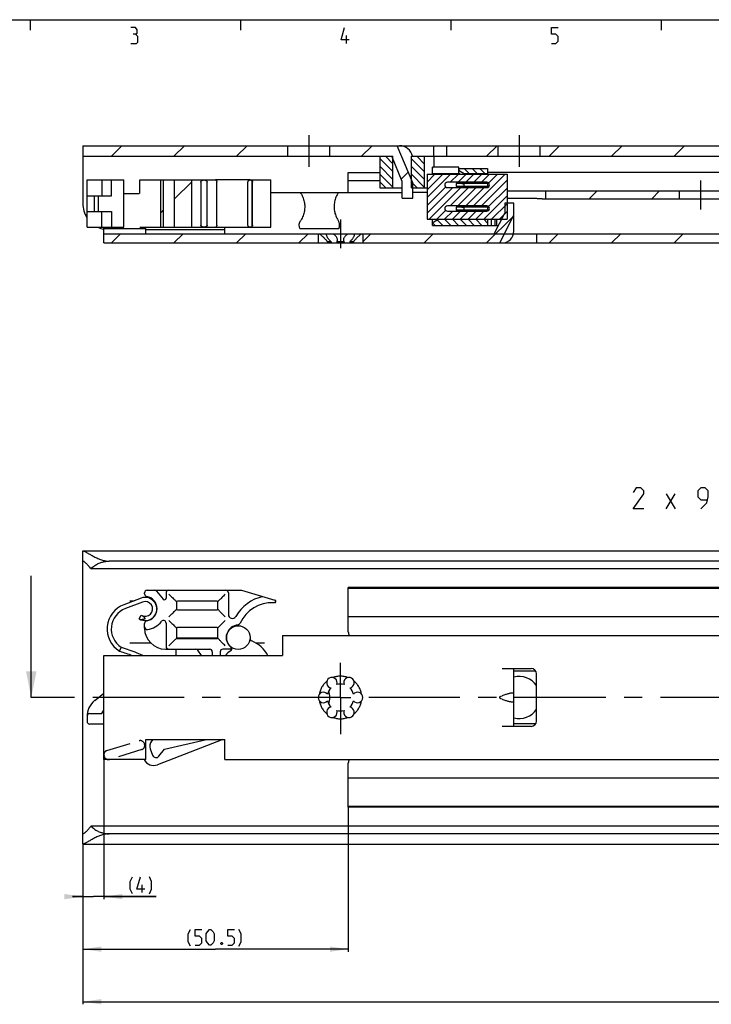
# Model space of a CAD drawing. Extents: x 0 to 1048, y 0 to 594.
# Drawn here: x 88 to 220, y 397 to 584 of the extents above; entities that cross this region are included whole.
import ezdxf

# ---------------------------------------------------------------- set-up
doc = ezdxf.new("R2010")
doc.units = 0
doc.header["$LTSCALE"] = 46.255
doc.linetypes.add('CENTER', pattern=[0.6, 0.375, -0.075, 0.075, -0.075])
doc.linetypes.add('HIDDEN', pattern=[0.2, 0.1, -0.1])
doc.layers.get('0').update_dxf_attribs({"linetype": 'CONTINUOUS'})
doc.layers.add('DEFAULT_1', color=7, linetype='CENTER')
doc.layers.add('DEFAULT_2', color=8, linetype='HIDDEN')
doc.styles.get("Standard").update_dxf_attribs({"font": 'txt', "width": 0.8})
doc.dimstyles.new('DIMSTYLE_4', dxfattribs={"dimtxt": 3, "dimasz": 3.5, "dimexe": 0.18, "dimexo": 0.0625, "dimgap": 0.09, "dimtad": 1, "dimdec": 3, "dimtxsty": 'STANDARD', "dimcen": 0.09, "dimclrt": 5, "dimazin": 3, "dimtol": 1, "dimtp": 1, "dimtm": 1, "dimtfac": 1, "dimtdec": 3, "dimtofl": 0, "dimtmove": 0, "dimatfit": 3, "dimtolj": 1})
doc.dimstyles.new('DIMSTYLE_5', dxfattribs={"dimtxt": 3, "dimasz": 3.5, "dimexe": 0.18, "dimexo": 0.0625, "dimgap": 0.09, "dimtad": 1, "dimdec": 0, "dimtxsty": 'STANDARD', "dimcen": 0.09, "dimclrt": 5, "dimazin": 3, "dimtp": 0.2, "dimtm": 0.2, "dimtfac": 1, "dimtdec": 0, "dimtofl": 0, "dimtmove": 0, "dimatfit": 3, "dimtolj": 1})
doc.dimstyles.new('DIMSTYLE_6', dxfattribs={"dimtxt": 3, "dimasz": 3.5, "dimexe": 0.18, "dimexo": 0.0625, "dimgap": 0.09, "dimtad": 1, "dimdec": 1, "dimtxsty": 'STANDARD', "dimcen": 0.09, "dimclrt": 5, "dimazin": 3, "dimtp": 0.2, "dimtm": 0.2, "dimtfac": 1, "dimtdec": 1, "dimtofl": 0, "dimtmove": 0, "dimatfit": 3, "dimtolj": 1})

# ---------------------------------------------------------------- blocks, each defined once
blk = doc.blocks.new('*D3')
at = {"color": 2, "linetype": 'CONTINUOUS'}
for p, q in [((450, 417.1), (450, 396.6)), ((100, 407.1), (100, 396.6)), ((100, 397.1), (275, 397.1)), ((450, 397.1), (275, 397.1))]:
    blk.add_line(p, q, dxfattribs=at)
for points in [[(103.5, 397.6), (100, 397.1), (103.5, 396.6)], [(446.5, 396.6), (450, 397.1), (446.5, 397.6)]]:
    blk.add_solid(points, dxfattribs=at)
blk = doc.blocks.new('*D5')
at = {"color": 2, "linetype": 'CONTINUOUS'}
for p, q in [((104, 443.47), (104, 416.6)), ((100, 427.19), (100, 416.6)), ((100, 417.1), (98, 417.1)), ((98, 417.1), (102, 417.1)), ((113.94, 417.1), (102, 417.1)), ((104, 417.1), (113.94, 417.1))]:
    blk.add_line(p, q, dxfattribs=at)
for points in [[(96.5, 416.6), (100, 417.1), (96.5, 417.6)], [(107.5, 417.6), (104, 417.1), (107.5, 416.6)]]:
    blk.add_solid(points, dxfattribs=at)
blk = doc.blocks.new('*D6')
at = {"color": 2, "linetype": 'CONTINUOUS'}
for p, q in [((150.5, 434.05), (150.5, 406.6)), ((100, 417.1), (100, 406.6)), ((100, 407.1), (125.25, 407.1)), ((150.5, 407.1), (125.25, 407.1))]:
    blk.add_line(p, q, dxfattribs=at)
for points in [[(103.5, 407.6), (100, 407.1), (103.5, 406.6)], [(147, 406.6), (150.5, 407.1), (147, 407.6)]]:
    blk.add_solid(points, dxfattribs=at)

msp = doc.modelspace()

# ---------------------------------------------------------------- linework, layer by layer
at = {"color": 4, "linetype": 'CONTINUOUS'}
msp.add_line((10, 584), (831, 584), dxfattribs=at)
at = {"color": 2, "linetype": 'CONTINUOUS'}
for p, q in [((90, 584), (90, 582)), ((130, 584), (130, 582)), ((170, 584), (170, 582)), ((210, 584), (210, 582)), ((105.4395, 558), (107.4395, 560)), ((117.333, 558), (119.333, 560)), ((129.2265, 558), (131.2265, 560)), ((153.0136, 558), (155.0136, 560)), ((176.8007, 558), (178.8007, 560)), ((188.6942, 558), (190.6942, 560)), ((200.5877, 558), (202.5877, 560)), ((212.4813, 558), (214.4813, 560)), ((159, 555.0943), (156.5, 557.5943)), ((159, 556.581), (157.581, 558)), ((165, 555.0411), (162.5, 557.5411)), ((165, 556.5278), (163.5278, 558)), ((159, 553.6077), (156.5, 556.1077)), ((160.5609, 553.6538), (161.8992, 554.992)), ((165, 553.5544), (162.5, 556.0544)), ((166.5, 555.7596), (166.6404, 555.9)), ((173.5612, 554.65), (172.5612, 555.65)), ((175.0479, 554.65), (174.0479, 555.65)), ((176.5346, 554.65), (175.5346, 555.65)), ((117.4498, 549.9087), (120.6984, 553.1572)), ((159, 552.121), (156.5, 554.621)), ((157.6343, 552), (156.5, 553.1343)), ((165, 552.0677), (162.5, 554.5677)), ((163.581, 552), (162.5, 553.081)), ((165.5, 553.1016), (166.9734, 554.575)), ((165.5, 551.6149), (168.4601, 554.575)), ((165.5, 550.1282), (169.9468, 554.575)), ((169.9084, 553.05), (171.4334, 554.575)), ((171.3951, 553.05), (172.9201, 554.575)), ((172.8818, 553.05), (174.4068, 554.575)), ((174.3286, 548.55), (180.3536, 554.575)), ((174.3685, 553.05), (175.8935, 554.575)), ((175.8153, 548.55), (180.7, 553.4347)), ((175.8552, 553.05), (177.3802, 554.575)), ((177.1978, 552.9059), (178.8669, 554.575)), ((165.5, 548.6416), (169.0278, 552.1693)), ((165.5, 547.1549), (170.3951, 552.05)), ((165.8568, 546.025), (171.8818, 552.05)), ((169.8685, 548.55), (173.3685, 552.05)), ((171.3552, 548.55), (174.8552, 552.05)), ((172.8419, 548.55), (176.3419, 552.05)), ((177.1784, 548.4264), (180.7, 551.948)), ((196.321, 549.9), (197.821, 551.4)), ((208.2146, 549.9), (209.7146, 551.4)), ((176.2637, 546.025), (180.7, 550.4613)), ((114.8013, 547.2601), (115.3532, 547.812)), ((167.3435, 546.025), (169.0071, 547.6886)), ((168.8302, 546.025), (170.3552, 547.55)), ((170.3169, 546.025), (171.8419, 547.55)), ((171.8036, 546.025), (173.3286, 547.55)), ((173.2903, 546.025), (174.8153, 547.55)), ((174.777, 546.025), (176.302, 547.55)), ((177.7504, 546.025), (180.7, 548.9746)), ((179.2371, 546.025), (180.7, 547.4879)), ((168.4943, 544.85), (167.433, 545.9113)), ((169.981, 544.85), (168.881, 545.95)), ((171.4677, 544.85), (170.3677, 545.95)), ((172.9544, 544.85), (171.8544, 545.95)), ((174.4411, 544.85), (173.3411, 545.95)), ((175.9278, 544.85), (174.8278, 545.95)), ((177, 545.2645), (176.3145, 545.95)), ((176.7964, 541.5), (181.9194, 546.6229)), ((167.0076, 544.85), (166.5543, 545.3033)), ((105.4352, 541.5), (107.1852, 543.25)), ((117.3287, 541.5), (119.0787, 543.25)), ((129.2223, 541.5), (130.9723, 543.25)), ((141.1158, 541.5), (142.8658, 543.25)), ((153.25, 541.7407), (154.7593, 543.25)), ((164.9029, 541.5), (166.6529, 543.25)), ((188.69, 541.5), (190.44, 543.25)), ((200.5835, 541.5), (202.3335, 543.25)), ((212.477, 541.5), (214.227, 543.25))]:
    msp.add_line(p, q, dxfattribs=at)
at = {"color": 5, "linetype": 'CONTINUOUS'}
for p, q in [((150.1429, 579.5), (150.1429, 581)), ((210.9886, 490.8988), (212.7029, 493.7559)), ((210.9886, 493.7559), (212.7029, 490.8988)), ((111.2949, 417.8512), (111.2949, 419.3513))]:
    msp.add_line(p, q, dxfattribs=at)
at = {"color": 7, "linetype": 'CONTINUOUS'}
for p, q in [((100, 560), (100, 549)), ((100, 560), (450, 560)), ((139, 558), (139, 560)), ((147, 558), (147, 560)), ((162.75, 552.95), (159.8125, 560)), ((160.75, 559.9495), (160.75, 560)), ((166.75, 558), (166.75, 560)), ((169.25, 558), (169.25, 560)), ((179, 558), (179, 560)), ((187, 558), (187, 560)), ((100, 558), (159, 558)), ((156.5, 558), (156.5, 552)), ((160.75, 553.2), (158.75, 558)), ((159, 552), (159, 558)), ((162.5, 552), (162.5, 558)), ((162.5, 558), (403.5505, 558)), ((165, 552), (165, 558)), ((166.7956, 558), (166.7956, 555.9)), ((150.5, 551.1), (150.5, 554.9)), ((150.5, 554.9), (156.5, 554.9)), ((166.5, 554.575), (166.5, 555.9)), ((171.5, 555.9), (166.5, 555.9)), ((171.5, 554.575), (171.5, 555.9)), ((171.5, 555.65), (177, 555.65)), ((172.5392, 554.65), (171.75, 555.1057)), ((177, 555.65), (177, 554.575)), ((254.7553, 554.9), (177, 554.9)), ((100.7833, 544.5), (100.7833, 553.5)), ((100.7833, 553.5), (107.7892, 553.5)), ((103.6177, 553.5), (103.6177, 550.5)), ((105.4559, 550.5), (105.4559, 553.5)), ((107.7892, 544.5), (107.7892, 553.5)), ((110.8129, 550.95), (110.8129, 553.5)), ((110.8129, 553.5), (123.0423, 553.5)), ((114.8013, 544.5), (114.8013, 553.5)), ((115.3532, 544.5), (115.3532, 553.5)), ((117.4498, 544.5), (117.4498, 553.5)), ((120.6984, 544.5), (120.6984, 553.5)), ((122.454, 553.1), (122.454, 544.9)), ((123.625, 544.9), (123.625, 553.1)), ((131.8393, 553.5), (125.2232, 553.5)), ((125.4787, 544.9), (125.4787, 553.1)), ((131.4056, 544.9), (131.4056, 553.1)), ((131.9188, 553.5), (135.7889, 553.5)), ((132.205, 544.5), (132.205, 553.5)), ((132.2671, 544.9), (132.2671, 553.1)), ((135.7889, 544.5), (135.7889, 553.5)), ((150.5, 553.4), (156.5, 553.4)), ((160.75, 550), (160.75, 553.2)), ((162.75, 550), (162.75, 552.95)), ((165.5, 554.575), (165.5, 546.025)), ((165.5, 554.575), (180.7, 554.575)), ((166.5, 554.7), (171.5, 554.7)), ((176.85, 553.05), (169.35, 553.05)), ((171.0072, 552.85), (171.0072, 552.25)), ((177, 552.85), (171.0072, 552.85)), ((172.5392, 554.65), (172.5392, 554.575)), ((177, 554.65), (172.5392, 554.65)), ((177, 553.024), (177, 552.076)), ((180.7, 554.575), (180.7, 546.025)), ((135.7889, 551.1), (160.75, 551.1)), ((156.5, 552), (160.75, 552)), ((162.5, 552), (165.5, 552)), ((165.5, 551.1), (162.75, 551.1)), ((169.35, 552.05), (176.85, 552.05)), ((177, 552.25), (171.0072, 552.25)), ((172.5, 552.75), (172.5, 552.35)), ((180.7, 551.4), (260.2588, 551.4)), ((188, 551.4), (188, 549.9)), ((213.5, 549.9), (213.5, 551.4)), ((100.785, 550.5), (105.4559, 550.5)), ((102.2243, 547.5), (102.2243, 550.5)), ((102.9507, 547.5), (102.9507, 550.5)), ((107.7892, 550.95), (110.6928, 550.95)), ((160.75, 550), (162.75, 550)), ((186, 549.9442), (180.7, 549.9442)), ((187.3824, 549.9), (259.2613, 549.9)), ((100.785, 547.5), (105.4559, 547.5)), ((103.6177, 544.5), (103.6177, 547.5)), ((105.4559, 547.5), (105.4559, 544.5)), ((176.85, 548.55), (169.35, 548.55)), ((169.35, 547.55), (176.85, 547.55)), ((171.0072, 548.35), (171.0072, 547.75)), ((177, 548.35), (171.0072, 548.35)), ((177, 547.75), (171.0072, 547.75)), ((172.5, 548.25), (172.5, 547.85)), ((177, 548.524), (177, 547.576)), ((180.25, 549.05), (180.25, 547.2)), ((182, 549.05), (180.25, 549.05)), ((182, 543.75), (182, 549.05)), ((165.5, 546.025), (180.7, 546.025)), ((166.5, 544.85), (166.5, 546.025)), ((166.75, 545.517), (167.5, 545.95)), ((167.5, 546.025), (167.5, 545.95)), ((177, 545.95), (167.5, 545.95)), ((177, 546.025), (177, 544.85)), ((177.7, 546.025), (177.7, 544.85)), ((178.25, 543.25), (180.25, 547.2)), ((178.4, 546.025), (178.4, 544.85)), ((178.7, 546.025), (178.7, 544.85)), ((179.3255, 541.5), (182, 546.7822)), ((100.7833, 544.5), (107.7892, 544.5)), ((104, 541.5), (104, 544.5)), ((104, 544.25), (112, 544.25)), ((110.8129, 544.5), (131.8393, 544.5)), ((111.7683, 544.25), (111.7683, 544.5)), ((112, 543.25), (112, 544.25)), ((127, 544), (112, 544)), ((127, 543.25), (127, 544.5)), ((131.9188, 544.5), (135.7889, 544.5)), ((141.296, 544.25), (148.704, 544.25)), ((166.5, 544.85), (177.7, 544.85)), ((177.7004, 544.85), (179.0601, 544.85)), ((104, 543.25), (178.25, 543.25)), ((144.75, 543.25), (144.75, 541.5)), ((146.5285, 541.75), (146.5285, 541.5)), ((147.2206, 541.75), (146.5285, 541.75)), ((147.2206, 541.75), (147.2206, 541.5)), ((148.3078, 541.75), (148.3078, 541.5)), ((149.6922, 541.75), (148.3078, 541.75)), ((149.6922, 541.75), (149.6922, 541.5)), ((150.7794, 541.75), (150.7794, 541.5)), ((151.4715, 541.75), (150.7794, 541.75)), ((151.4715, 541.75), (151.4715, 541.5)), ((153.25, 543.25), (153.25, 541.5)), ((181.9437, 543.25), (450, 543.25)), ((186.3, 543.25), (186.3, 541.5)), ((104, 541.5), (450, 541.5)), ((100, 427.1586), (100, 482.8414)), ((100.0672, 482.9), (449.9328, 482.9)), ((445, 480.9455), (105, 480.9455)), ((90.1742, 455), (90.1742, 478.1438)), ((448.4621, 479.5), (101.5379, 479.5)), ((111.725, 474.7113), (111.725, 474.9)), ((112.225, 475.4), (130.1775, 475.4)), ((112.3654, 474.1699), (112.3154, 473.9834)), ((114.0246, 475.2214), (115.2952, 473.7072)), ((115.825, 474.9), (115.825, 473.9)), ((127.675, 474.9), (127.675, 470.7975)), ((130.1775, 475.4), (136.5452, 473.538)), ((150.5, 467.5), (150.5, 475.9)), ((231.7976, 475.9), (150.5, 475.9)), ((446.5, 475.75), (150.5, 475.75)), ((111.0686, 473.8965), (107.7978, 472.6508)), ((111.3533, 473.1489), (108.0825, 471.9031)), ((108.95, 473.4), (109.7649, 473.4)), ((117.825, 473.15), (117.825, 471.85)), ((125.525, 473.3), (117.975, 473.3)), ((125.675, 471.85), (125.675, 473.15)), ((110.681, 469.978), (111.1067, 470.6553)), ((117.975, 471.7), (125.525, 471.7)), ((111.725, 468.2), (111.725, 469.0887)), ((112.3654, 469.6301), (112.3467, 469.6997)), ((115.825, 469.1576), (115.825, 464.7)), ((446.5, 470.35), (150.5, 470.35)), ((117.825, 468.15), (117.825, 466.35)), ((125.525, 468.3), (117.975, 468.3)), ((125.675, 466.35), (125.675, 468.15)), ((138, 466.8163), (138, 463)), ((138, 466.8163), (450, 466.8163)), ((108.95, 465.4), (112.8897, 465.4)), ((125.6661, 466.3), (117.8338, 466.3)), ((117.975, 466.2), (125.525, 466.2)), ((132.8388, 465.4), (134.55, 465.4)), ((104, 443.1837), (104, 463)), ((104, 463), (138, 463)), ((115.725, 464.2), (124.125, 464.2)), ((117.75, 463), (117.75, 464.2)), ((122.5455, 463), (121.8546, 463.9868)), ((124.625, 463.7), (124.625, 463)), ((126.125, 463.7), (126.125, 463)), ((128.0186, 464.2), (126.625, 464.2)), ((179.75, 460.5), (185.3, 460.5)), ((182, 449.5), (182, 460.5)), ((186, 460), (182, 460)), ((186.3, 450.5), (186.3, 459.5)), ((102.2687, 454.4508), (104, 455.845)), ((179.4984, 455.231), (179.75, 455.3239)), ((179.75, 454.6761), (179.4984, 454.769)), ((101.2848, 451.9408), (103.6177, 451.9408)), ((103.6177, 451.9408), (104, 452.577)), ((100.7833, 451.3408), (100.7833, 450.4408)), ((104, 449.9408), (101.2833, 449.9408)), ((186, 450), (182, 450)), ((185.3, 449.5), (179.75, 449.5)), ((112, 443.1837), (112, 447)), ((112, 447), (127, 447)), ((113.2811, 447), (113.0421, 446.6941)), ((126.6411, 447), (114.1765, 442.2087)), ((115.5177, 445.1556), (123.5067, 447)), ((127, 443.1837), (127, 447)), ((112.8151, 445.2563), (113.2681, 444.0149)), ((114.4773, 443.824), (115.5177, 445.1556)), ((112, 443.1837), (104, 443.1837)), ((127, 443.1837), (450, 443.1837)), ((150.5, 434.1), (150.5, 442.5)), ((446.5, 439.65), (150.5, 439.65)), ((446.5, 434.25), (150.5, 434.25)), ((231.7976, 434.1), (150.5, 434.1)), ((448.4621, 430.5), (101.5379, 430.5)), ((445, 429.0545), (105, 429.0545)), ((100.0672, 427.1), (449.9328, 427.1))]:
    msp.add_line(p, q, dxfattribs=at)
at = {"color": 7, "linetype": 'CENTER'}
msp.add_line((93.1742, 455), (90.1742, 455), dxfattribs=at)
at = {"color": 9, "linetype": 'CENTER'}
msp.add_line((98, 455), (93.1742, 455), dxfattribs=at)
at = {"color": 5, "linetype": 'CONTINUOUS'}
for points in [[(110, 581.2143), (110.3572, 581.4286), (110.3572, 582.0714), (110, 582.5), (109.1429, 582.5)], [(109.1429, 579.5), (110.2143, 579.5), (110.4286, 579.7143), (110.4286, 580.7857), (110, 581.2143), (109.5714, 581.2143)], [(150.6429, 580.1428), (149.1429, 580.1428), (149.7857, 582.5)], [(189.1429, 579.5), (190, 579.5), (190.4286, 579.9286), (190.4286, 580.7857), (190, 581.2143), (189.1429, 581.2143), (189.1429, 582.5), (190.4286, 582.5)], [(206.7029, 490.8988), (204.7029, 490.8988), (206.7029, 493.7559), (206.7029, 494.3273), (206.1314, 494.8987), (205.2743, 494.8987), (204.7029, 494.0416)], [(217.56, 490.8988), (218.7029, 492.0416), (218.9886, 493.1844), (218.9886, 494.3273), (218.4172, 494.8987), (217.56, 494.8987), (216.9886, 494.3273), (216.9886, 493.1844), (217.56, 492.613), (218.7981, 492.613)], [(109.4377, 417.637), (109.0092, 418.4941), (109.0092, 419.9941), (109.4377, 420.8513)], [(111.7949, 418.4941), (110.2949, 418.4941), (110.9377, 420.8513)], [(112.652, 417.637), (113.0806, 418.4941), (113.0806, 419.9941), (112.652, 420.8513)], [(120.476, 407.637), (120.0474, 408.4941), (120.0474, 409.9941), (120.476, 410.8512)], [(121.3332, 407.8513), (122.1903, 407.8513), (122.6189, 408.2798), (122.6189, 409.137), (122.1903, 409.5656), (121.3332, 409.5656), (121.3332, 410.8512), (122.6189, 410.8512)], [(123.476, 408.7084), (123.476, 409.9941), (123.6903, 410.4227), (124.1189, 410.8512), (124.3332, 410.8512), (124.7617, 410.4227), (124.976, 409.9941), (124.976, 408.7084), (124.7617, 408.2798), (124.3332, 407.8513), (124.1189, 407.8513), (123.6903, 408.2798), (123.476, 408.7084)], [(127.5474, 407.8513), (128.4046, 407.8513), (128.8332, 408.2798), (128.8332, 409.137), (128.4046, 409.5656), (127.5474, 409.5656), (127.5474, 410.8512), (128.8332, 410.8512)], [(129.6903, 407.637), (130.1189, 408.4941), (130.1189, 409.9941), (129.6903, 410.8512)], [(126.476, 408.3513), (126.5474, 408.2084), (126.5474, 408.137), (126.476, 407.9941), (126.3331, 407.9941), (126.2617, 408.137), (126.2617, 408.2084), (126.3331, 408.3513), (126.476, 408.3513)]]:
    msp.add_lwpolyline(points, dxfattribs=at)
at = {"color": 7, "linetype": 'CONTINUOUS'}
msp.add_circle((129.555, 466.4), 2.25, dxfattribs=at)
for centre, radius, start, end in [((160.25, 557.5), 2.5, 11.542221, 90), ((172, 555.5387), 0.5, 180, 240), ((169.35, 552.55), 0.5, 90, 270), ((176.85, 552.55), 0.5, 270, 90), ((105, 549), 5, 180, 212.458424), ((169.35, 548.05), 0.5, 90, 270), ((176.85, 548.05), 0.5, 270, 90), ((167, 545.084), 0.5, 120, 180), ((105, 549), 5, 244.20105, 258.463751), ((179.75, 543.75), 2.25, 270, 360), ((112.225, 474.9), 0.5, 90, 180), ((112.225, 474.7113), 0.5, 180, 260.552223), ((111.7572, 471.9), 2.35, 279.449615, 80.552223), ((113.6416, 474.9), 0.5, 40, 90), ((116.325, 474.9), 0.5, 90, 180), ((127.175, 474.9), 0.5, 0, 90), ((135.9896, 466.4), 8, 102.551754, 149.889869), ((109.5599, 468.0245), 4.9505, 110.851047, 237.989406), ((111.8516, 471.8406), 2.2, 237.851047, 110.851047), ((111.8516, 471.8406), 1.4, 237.851047, 110.851047), ((115.525, 473.9), 0.3, 220, 360), ((117.975, 473.15), 0.15, 90, 180), ((125.525, 473.15), 0.15, 0, 90), ((135.9896, 466.4), 6.65, 87.525958, 155.755525), ((136.5572, 466.7), 6.35, 90.954666, 92.531819), ((136.475, 473.298), 0.25, 264.577996, 73.7), ((109.5599, 468.0245), 4.1505, 110.851047, 236.604707), ((117.975, 471.85), 0.15, 180, 270), ((125.525, 471.85), 0.15, 270, 360), ((128.425, 470.7975), 0.75, 180, 329.183536), ((112.225, 469.0887), 0.5, 99.439136, 180), ((111.7572, 471.9), 4, 277.681363, 322.452619), ((115.325, 469.1576), 0.5, 0, 142.452619), ((129.7572, 466.4), 2.45, 95.581996, 228.998624), ((129.4702, 469.336), 0.5, 275.581996, 335.755525), ((112.225, 468.4314), 0.5, 180, 277.681363), ((115.725, 468.2), 4, 180, 270), ((117.975, 468.15), 0.15, 90, 180), ((125.525, 468.15), 0.15, 0, 90), ((152, 467.5), 1.5, 180, 207.150538), ((117.975, 466.35), 0.15, 180, 270), ((125.525, 466.35), 0.15, 270, 360), ((132.2998, 466.2304), 0.5, 176.464247, 248.051155), ((129.8494, 460.15), 6.0556, 28.118839, 68.051155), ((116.325, 464.7), 0.5, 180, 270), ((121.445, 463.7), 0.5, 35, 90), ((124.125, 463.7), 0.5, 0, 90), ((126.625, 463.7), 0.5, 90, 180), ((129.5313, 461.2202), 3, 118.123776, 143.507034), ((128.0186, 464.4), 0.2, 270, 49.025423), ((127.905, 464.2628), 0.45, 298.123776, 52.330113), ((185.3, 459.5), 1, 0, 90), ((186, 458), 2, 85.130319, 90), ((147.375, 457.8146), 1, 338.88007, 261.11993), ((149, 455), 2.55, 74.250033, 105.749967), ((150.625, 457.8146), 1, 278.88007, 201.11993), ((183, 455), 4, 34.322166, 104.489765), ((145.75, 455), 1, 38.88007, 321.11993), ((149, 455), 2.55, 134.250033, 165.749967), ((143, 455), 4, 341.479863, 18.520201), ((149, 455), 2.55, 14.250033, 45.749967), ((152.25, 455), 1, 218.88007, 141.11993), ((104.7833, 451.3408), 4, 129.795838, 180), ((102.8959, 453.672), 1, 128.844, 132.196469), ((149, 455), 2.55, 194.250033, 225.749967), ((149, 455), 2.55, 314.250033, 345.749967), ((101.2848, 451.4408), 0.5, 90, 178.362755), ((147.375, 452.1854), 1, 98.88007, 21.11993), ((149, 455), 2.55, 254.250033, 285.749967), ((150.625, 452.1854), 1, 158.88007, 81.11993), ((183, 455), 4, 255.510235, 325.677834), ((101.2833, 450.4408), 0.5, 180, 270), ((185.3, 450.5), 1, 270, 360), ((186, 452), 2, 270, 274.869681), ((114.2241, 445.7706), 1.5, 142, 200.051332), ((113.4589, 444.0755), 2, 206.705709, 291.026499), ((113.9257, 444.255), 0.7, 200.051332, 322), ((152, 442.5), 1.5, 152.849462, 180)]:
    msp.add_arc(centre, radius, start, end, dxfattribs=at)
for points, start_tangent, end_tangent in [([(171.75, 554.5828), (171.652, 554.6861), (171.5732, 554.8183), (171.52, 554.9731), (171.5, 555.1466)], (-0.49021151, 0.4030542), (0, 0.63463376)), ([(122.454, 553.1), (122.4693, 553.1903), (122.5136, 553.275), (122.585, 553.3511), (122.6805, 553.4149), (122.7949, 553.4626), (122.9189, 553.491), (123.0423, 553.5)], (0, 0.78130346), (0.7813034, 0.00030177)), ([(123.0427, 553.5), (124.147, 553.5), (125.2232, 553.5)], (2.18053404, -0.00000024), (2.18053404, 0.00000029)), ([(123.043, 553.5), (123.1656, 553.4911), (123.2884, 553.4629), (123.4013, 553.4155), (123.4956, 553.3518), (123.5661, 553.2757), (123.6099, 553.1908), (123.625, 553.1)], (0.77650067, -0.00026479), (0, -0.77650071)), ([(125.2232, 553.5), (125.3021, 553.4806), (125.3732, 553.4242), (125.4298, 553.3359), (125.4662, 553.2242), (125.4787, 553.1)], (0.51913958, -0.0000014), (0, -0.51913958)), ([(131.4056, 553.1), (131.4218, 553.2078), (131.4706, 553.3098), (131.5494, 553.3968), (131.6532, 553.4609), (131.7753, 553.4955), (131.8394, 553.5)], (0, 0.65249434), (0.65453164, -0.00003925)), ([(131.8394, 553.5), (131.9019, 553.4957), (132.0226, 553.4617), (132.1249, 553.3983)], (0.30922622, -0.00001854), (0.23712297, -0.19860941)), ([(132.1249, 553.3983), (132.2027, 553.3115), (132.2509, 553.2091), (132.2671, 553.1)], (0.26156297, -0.21907986), (0, -0.34003611)), ([(171.75, 554.5828), (171.7593, 554.5752)], (0.00927579, -0.0076266), (0.00926429, -0.00764088)), ([(172.1268, 552.85), (172.1734, 552.8492), (172.2162, 552.8471), (172.2556, 552.8439), (172.2918, 552.8397), (172.3251, 552.8347), (172.3556, 552.829), (172.3834, 552.8226), (172.4088, 552.8155), (172.4317, 552.8077), (172.4522, 552.799), (172.4702, 552.7892), (172.4851, 552.778), (172.4959, 552.7648), (172.5, 552.75)], (0.40302824, 0), (0, -0.40302824)), ([(141.3617, 551.1), (141.6315, 550.6647), (141.8439, 550.2233), (142.004, 549.78), (142.1163, 549.3371), (142.1842, 548.8953), (142.2099, 548.4543), (142.1944, 548.0134), (142.137, 547.5719), (142.036, 547.1293), (141.8881, 546.686), (141.689, 546.2439), (141.4339, 545.8066)], (3.21353354, -4.60783279), (-3.08666632, -4.69376308)), ([(148.6383, 551.1), (148.3685, 550.6647), (148.1561, 550.2233), (147.996, 549.78), (147.8837, 549.3371), (147.8158, 548.8953), (147.7901, 548.4543), (147.8056, 548.0134), (147.863, 547.5719), (147.964, 547.1293), (148.1119, 546.686), (148.311, 546.2439), (148.5661, 545.8066)], (-3.21353354, -4.60783279), (3.08666632, -4.69376308)), ([(172.5, 552.35), (172.4959, 552.3352), (172.4851, 552.322), (172.4702, 552.3108), (172.4522, 552.301), (172.4317, 552.2923), (172.4088, 552.2845), (172.3834, 552.2774), (172.3556, 552.271), (172.3251, 552.2653), (172.2918, 552.2603), (172.2556, 552.2561), (172.2162, 552.2529), (172.1734, 552.2508), (172.1268, 552.25)], (0, -0.40302839), (-0.40302839, 0)), ([(187.3824, 549.9), (187.2405, 549.9022), (187.0859, 549.9078), (186.9211, 549.9156), (186.7468, 549.9241), (186.5655, 549.9321), (186.3793, 549.9386), (186.1899, 549.9428), (186, 549.9442)], (-1.38328088, 0), (-1.38328088, 0)), ([(172.1268, 548.35), (172.1734, 548.3492), (172.2162, 548.3471), (172.2556, 548.3439), (172.2918, 548.3397), (172.3251, 548.3347), (172.3556, 548.329), (172.3834, 548.3226), (172.4088, 548.3155), (172.4317, 548.3077), (172.4522, 548.299), (172.4702, 548.2892), (172.4851, 548.278), (172.4959, 548.2648), (172.5, 548.25)], (0.40302824, 0), (0, -0.40302824)), ([(172.5, 547.85), (172.4959, 547.8352), (172.4851, 547.822), (172.4702, 547.8108), (172.4522, 547.801), (172.4317, 547.7923), (172.4088, 547.7845), (172.3834, 547.7774), (172.3556, 547.771), (172.3251, 547.7653), (172.2918, 547.7603), (172.2556, 547.7561), (172.2162, 547.7529), (172.1734, 547.7508), (172.1268, 547.75)], (0, -0.40302839), (-0.40302839, 0)), ([(141.296, 544.25), (141.2265, 544.4452), (141.1831, 544.6403), (141.1638, 544.8348), (141.1676, 545.0292), (141.1946, 545.2238), (141.2463, 545.4189), (141.325, 545.6138), (141.4339, 545.8066)], (-0.64089453, 1.49533028), (0.89389347, 1.35930604)), ([(148.704, 544.25), (148.7735, 544.4452), (148.8169, 544.6403), (148.8362, 544.8348), (148.8324, 545.0292), (148.8054, 545.2238), (148.7537, 545.4189), (148.675, 545.6138), (148.5661, 545.8066)], (0.64089453, 1.49533028), (-0.89389347, 1.35930604)), ([(123.0424, 544.5), (122.9184, 544.5091), (122.7944, 544.5376), (122.6802, 544.5852), (122.5849, 544.649), (122.5136, 544.725), (122.4693, 544.8096), (122.454, 544.9)], (-0.78133412, 0.00027437), (0, 0.78133417)), ([(123.0427, 544.5), (124.1471, 544.5), (125.2234, 544.5)], (2.18071852, 0.0000003), (2.18071852, -0.0000003)), ([(123.625, 544.9), (123.6099, 544.8092), (123.5661, 544.7243), (123.4955, 544.6481), (123.401, 544.5843), (123.2878, 544.5369), (123.1652, 544.5089), (123.043, 544.5)], (0, -0.77646658), (-0.77646652, -0.0002965)), ([(125.4787, 544.9), (125.4662, 544.7758), (125.4298, 544.6641), (125.3732, 544.5758), (125.3021, 544.5194), (125.2234, 544.5)], (0, -0.51901762), (-0.51901762, -0.0000013)), ([(131.8394, 544.5), (131.7753, 544.5045), (131.6532, 544.5391), (131.5494, 544.6032), (131.4706, 544.6902), (131.4218, 544.7922), (131.4056, 544.9)], (-0.65453459, -0.00004376), (0, 0.65249722)), ([(132.1249, 544.6017), (132.0226, 544.5383), (131.9019, 544.5043), (131.8394, 544.5)], (-0.23712153, -0.19861083), (-0.30922622, -0.00002068)), ([(132.2671, 544.9), (132.2509, 544.7909), (132.2027, 544.6885), (132.1249, 544.6017)], (0, -0.34003326), (-0.26155921, -0.2190796)), ([(145.0054, 543.25), (145.1283, 543.1501), (145.276, 543.0266), (145.4466, 542.879), (145.6354, 542.7082), (145.8357, 542.5175), (146.0293, 542.322), (146.1946, 542.1449), (146.3295, 541.9921), (146.4396, 541.8608), (146.5285, 541.75)], (1.67082128, -1.34078251), (1.32239811, -1.68540936)), ([(146.375, 543.0492), (146.3852, 543.1475), (146.4246, 543.25)], (0.00011651, 0.20920373), (0.10473396, 0.18032277)), ([(147.2206, 541.75), (147.0422, 541.9085), (146.8668, 542.0925), (146.7037, 542.2939), (146.5666, 542.4979), (146.4645, 542.6921), (146.401, 542.8677), (146.3757, 543.0201), (146.375, 543.0492)], (-1.23374234, 0.99896788), (0.00088698, 1.59258402)), ([(147.5808, 543.25), (147.745, 543.1484), (147.9012, 543.0261), (148.0476, 542.88), (148.1767, 542.7102), (148.2797, 542.5197), (148.3478, 542.3151), (148.3747, 542.1077), (148.375, 542.0829)], (1.29622397, -0.70949474), (-0.00003626, -1.48034329)), ([(148.375, 542.0829), (148.3592, 541.9143), (148.3078, 541.75)], (-0.00000838, -0.34206617), (-0.14022463, -0.31133241)), ([(149.625, 542.083), (149.625, 542.0925), (149.6475, 542.2939), (149.711, 542.4979), (149.8117, 542.6921), (149.9417, 542.8677), (150.092, 543.0201), (150.2537, 543.1475), (150.4192, 543.25)], (-0.00001923, 1.48002676), (1.29617587, 0.70946841)), ([(149.6922, 541.75), (149.6419, 541.9085), (149.625, 542.083)], (-0.14026507, 0.3114222), (-0.00000445, 0.34210435)), ([(151.625, 543.0491), (151.6245, 543.0261), (151.6022, 542.88), (151.5435, 542.7102), (151.4463, 542.5197), (151.3119, 542.3151), (151.1466, 542.1077), (150.9638, 541.9143), (150.7794, 541.75)], (0.00070552, -1.59202061), (-1.23368567, -0.998922)), ([(151.4715, 541.75), (151.5604, 541.8609), (151.6705, 541.9921), (151.8055, 542.145), (151.9708, 542.3221), (152.1643, 542.5175), (152.3646, 542.7082), (152.5534, 542.8789), (152.7239, 543.0266), (152.8717, 543.1501), (152.9946, 543.25)], (1.32239812, 1.68540937), (1.67082129, 1.34078251)), ([(151.5754, 543.25), (151.6146, 543.1484), (151.625, 543.0491)], (0.10479327, -0.18042488), (0.00009274, -0.20925776)), ([(100, 482.8414), (100.0115, 482.8806), (100.0467, 482.8987), (100.0644, 482.9005)], (0, 0.09798904), (0.09850919, 0.00147143)), ([(100.0644, 482.9005), (100.1065, 482.8953), (100.1912, 482.8704), (100.3008, 482.8244), (100.437, 482.7571), (100.603, 482.6676), (100.8005, 482.5557), (101.0302, 482.4223), (101.2944, 482.2682), (101.5943, 482.0957), (101.9282, 481.9098), (102.2809, 481.7236), (102.6416, 481.5472), (103.0038, 481.3874), (103.3613, 481.2497), (103.7091, 481.1376), (104.0462, 481.0518), (104.3726, 480.992), (104.6904, 480.9569), (105, 480.9455)], (5.39912025, 0.08064672), (5.37061131, 0)), ([(100.0644, 480.9099), (100.0324, 480.9023), (100.008, 480.8715), (100, 480.8173)], (-0.13167221, -0.00053835), (0, -0.12698028)), ([(101.5379, 479.5), (101.32, 479.7698), (101.1061, 480.0159), (100.9056, 480.2324), (100.7243, 480.4164), (100.5642, 480.5688), (100.4257, 480.6909), (100.3088, 480.7842), (100.2124, 480.8507), (100.1342, 480.8924), (100.0743, 480.9095), (100.0644, 480.9099)], (-1.26207255, 1.62701014), (-2.13520822, -0.00873)), ([(101.5379, 479.5), (101.838, 479.7759), (102.1468, 480.0175), (102.4612, 480.2267), (102.7786, 480.4052), (103.0974, 480.5551), (103.4164, 480.6783), (103.7347, 480.7766), (104.0522, 480.8514), (104.3688, 480.904), (104.6846, 480.9352), (105, 480.9455)], (2.72673298, 2.71648947), (3.84894632, 0)), ([(116.3761, 474.6489), (116.7566, 474.2684), (117.0899, 473.9351), (117.3644, 473.6606), (117.5766, 473.4484), (117.7291, 473.2959), (117.825, 473.2)], (1.46086425, -1.43681342), (1.42989661, -1.46763512)), ([(127.0739, 474.6489), (126.7291, 474.3038), (126.4214, 473.9963), (126.1604, 473.7354), (125.9498, 473.5248), (125.7887, 473.3638), (125.6744, 473.2493)], (-1.38872787, -1.41020793), (-1.40233771, -1.39667478)), ([(117.825, 473.2), (117.8273, 473.1977), (117.8295, 473.1955), (117.8314, 473.1934)], (0.00651614, -0.00651631), (0.00599128, -0.00700193)), ([(125.6744, 473.2493), (125.6673, 473.2423), (125.66, 473.235), (125.653, 473.2281)], (-0.02156097, -0.0210173), (-0.02152212, -0.02105708)), ([(111.9019, 470.0413), (111.7193, 470.1932), (111.5565, 470.3434), (111.4133, 470.4734), (111.2837, 470.561)], (-0.64232696, 0.49166381), (-0.73933433, 0.32817981)), ([(116.3761, 470.3511), (116.7566, 470.7316), (117.0899, 471.0649), (117.3644, 471.3394), (117.5766, 471.5516), (117.7291, 471.7041), (117.825, 471.8)], (1.46086425, 1.43681342), (1.42989661, 1.46763512)), ([(117.825, 471.8), (117.8273, 471.8023), (117.8295, 471.8045), (117.8314, 471.8066)], (0.00651614, 0.00651631), (0.00599128, 0.00700193)), ([(125.6744, 471.7505), (125.6674, 471.7576), (125.66, 471.765), (125.6531, 471.772)], (-0.02117836, 0.02158899), (-0.02099948, 0.02176302)), ([(127.0739, 470.3511), (126.7758, 470.6487), (126.5046, 470.9202), (126.2662, 471.1589), (126.064, 471.3611), (125.8987, 471.5263), (125.7696, 471.6554), (125.6744, 471.7505)], (-1.40931856, 1.38950453), (-1.39695203, 1.40193676)), ([(110.8552, 469.8792), (110.9581, 469.8495), (111.0814, 469.8424), (111.2155, 469.8515), (111.3545, 469.8728), (111.495, 469.904), (111.6345, 469.9434), (111.7708, 469.9897), (111.9019, 470.0413)], (0.96235361, -0.48892793), (0.9946252, 0.41939921)), ([(116.3761, 469.6489), (116.7566, 469.2684), (117.0899, 468.9351), (117.3644, 468.6606), (117.5766, 468.4484), (117.7291, 468.2959), (117.825, 468.2)], (1.46086425, -1.43681342), (1.42989661, -1.46763512)), ([(127.0739, 469.6489), (126.7291, 469.3038), (126.4214, 468.9963), (126.1604, 468.7354), (125.9498, 468.5248), (125.7887, 468.3638), (125.6744, 468.2493)], (-1.38872787, -1.41020793), (-1.40233771, -1.39667478)), ([(117.825, 468.2), (117.8273, 468.1977), (117.8295, 468.1955), (117.8314, 468.1934)], (0.00651614, -0.00651631), (0.00599128, -0.00700193)), ([(125.6744, 468.2493), (125.6673, 468.2423), (125.66, 468.235), (125.653, 468.2281)], (-0.02156097, -0.0210173), (-0.02152212, -0.02105708)), ([(116.3761, 464.8511), (116.7566, 465.2316), (117.0899, 465.5649), (117.3644, 465.8394), (117.5766, 466.0516), (117.7291, 466.2041), (117.825, 466.3)], (1.46086425, 1.43681342), (1.42989661, 1.46763512)), ([(117.825, 466.3), (117.8273, 466.3023), (117.8295, 466.3045), (117.8314, 466.3066)], (0.00651614, 0.00651631), (0.00599128, 0.00700193)), ([(125.6744, 466.2505), (125.6674, 466.2576), (125.66, 466.265), (125.6531, 466.272)], (-0.02117836, 0.02158899), (-0.02099948, 0.02176302)), ([(127.0739, 464.8511), (126.7758, 465.1487), (126.5046, 465.4202), (126.2662, 465.6589), (126.064, 465.8611), (125.8987, 466.0263), (125.7696, 466.1554), (125.6744, 466.2505)], (-1.40931856, 1.38950453), (-1.39695203, 1.40193676)), ([(107.1042, 464.1935), (107.0607, 464.0991), (107.0201, 464.0109), (106.9852, 463.9349), (106.9584, 463.8763), (106.9415, 463.8394), (106.9357, 463.8267)], (-0.16972464, -0.36617483), (-0.16743358, -0.36722807)), ([(106.9357, 463.8267), (107.0395, 463.7949), (109.3461, 463.011)], (2.45275226, -0.75020134), (2.3680803, -0.88122655)), ([(107.2754, 464.5593), (107.2669, 464.5412), (107.2423, 464.489), (107.2042, 464.4079), (107.1566, 464.306), (107.1042, 464.1935)], (-0.17240104, -0.36522933), (-0.16984191, -0.36642639)), ([(107.2754, 464.5593), (110.2512, 463.5222), (111.5143, 463.0056)], (4.3682034, -1.34792128), (4.10959088, -1.75940355)), ([(108.8096, 463.2065), (109.346, 463.0111)], (0.53855504, -0.19214091), (0.53425542, -0.19880845)), ([(182, 455.7344), (181.9775, 455.7855), (181.9112, 455.8187), (181.8032, 455.8339), (181.6554, 455.831), (181.4701, 455.81), (181.2497, 455.771), (180.9971, 455.7142), (180.7158, 455.6401), (180.4102, 455.5494), (180.086, 455.4434), (179.75, 455.3239)], (0, 2.36343321), (-2.21690294, -0.81924228)), ([(179.4984, 454.769), (179.4379, 454.7998), (179.389, 454.8414), (179.3537, 454.8906), (179.3325, 454.9443), (179.3255, 455), (179.3325, 455.0558), (179.3537, 455.1094), (179.3891, 455.1586), (179.4379, 455.2002), (179.4984, 455.231)], (-0.57506262, 0.21251071), (0.57506262, 0.21251071)), ([(179.75, 454.6761), (180.086, 454.5566), (180.4102, 454.4506), (180.7158, 454.3599), (180.9971, 454.2858), (181.2497, 454.229), (181.4701, 454.19), (181.6554, 454.169), (181.8032, 454.1661), (181.9112, 454.1813), (181.9775, 454.2145), (182, 454.2656)], (2.21690294, -0.81924228), (0, 2.36343321)), ([(100, 429.1827), (100.008, 429.1285), (100.0324, 429.0977), (100.0644, 429.0901)], (0, -0.1269801), (0.13167073, -0.00053783)), ([(100.0644, 429.0901), (100.0743, 429.0905), (100.1342, 429.1076), (100.2124, 429.1493), (100.3088, 429.2158), (100.4257, 429.3091), (100.5641, 429.4311), (100.7243, 429.5836), (100.9056, 429.7676), (101.1062, 429.9841), (101.32, 430.2303), (101.5379, 430.5)], (2.1351876, -0.00872148), (1.26207278, 1.62701045)), ([(101.5379, 430.5), (101.838, 430.2241), (102.1468, 429.9825), (102.4612, 429.7733), (102.7786, 429.5948), (103.0974, 429.4449), (103.4164, 429.3217), (103.7347, 429.2234), (104.0522, 429.1486), (104.3688, 429.096), (104.6846, 429.0648), (105, 429.0545)], (2.72673301, -2.71648949), (3.84894636, 0)), ([(105, 429.0545), (104.6904, 429.0431), (104.3726, 429.008), (104.0462, 428.9482), (103.7091, 428.8624), (103.3613, 428.7503), (103.0038, 428.6126), (102.6416, 428.4528), (102.2808, 428.2763), (101.9281, 428.0901), (101.5942, 427.9042), (101.2943, 427.7317), (101.0302, 427.5777), (100.8004, 427.4443), (100.603, 427.3324), (100.437, 427.2429), (100.3007, 427.1756), (100.1911, 427.1296), (100.1065, 427.1047), (100.0644, 427.0995)], (-5.37061139, 0), (-5.3990463, 0.08049031)), ([(100.0644, 427.0995), (100.0467, 427.1013), (100.0115, 427.1194), (100, 427.1586)], (-0.09850831, 0.00146859), (0, 0.0979895))]:
    msp.add_spline(points, degree=3, dxfattribs=dict(at, start_tangent=start_tangent, end_tangent=end_tangent))
msp.add_solid([(90.1742, 455), (89.1742, 460), (91.1742, 460)], dxfattribs=at)
at = {"layer": 'DEFAULT_1', "color": 2, "linetype": 'CENTER'}
for p, q in [((143, 562), (143, 556)), ((183, 562), (183, 556)), ((217.5, 553.4), (217.5, 547.9)), ((149, 545.9639), (149, 540.5361)), ((149, 455), (149, 461.6074)), ((146.9999, 455), (98, 455)), ((149, 455), (146.9999, 455)), ((149, 455), (149, 448.0407)), ((149, 455), (151.0001, 455)), ((255, 455), (151.0001, 455))]:
    msp.add_line(p, q, dxfattribs=at)
at = {"layer": 'DEFAULT_2', "color": 8, "linetype": 'HIDDEN'}
for p, q in [((178.25, 543.25), (181.9437, 543.25)), ((104.5679, 444.8929), (110.6928, 446.7494)), ((111.6904, 446.2158), (111.7339, 446.0723)), ((111.2004, 445.0746), (105.0756, 443.2181)), ((104.0779, 443.7517), (104.0344, 443.8952))]:
    msp.add_line(p, q, dxfattribs=at)
for centre, radius, start, end in [((149, 455), 4.05, 129.486387, 170.513613), ((149, 455), 4.05, 69.486387, 110.513613), ((149, 455), 4.05, 9.486387, 50.513613), ((149, 455), 4.05, 189.486387, 230.513613), ((149, 455), 4.05, 309.486387, 350.513613), ((149, 455), 4.05, 249.486387, 290.513613), ((110.9248, 445.9837), 0.8, 16.862158, 106.862158), ((110.9683, 445.8402), 0.8, 286.862158, 16.862158), ((104.8, 444.1273), 0.8, 106.862158, 196.862158), ((104.8435, 443.9837), 0.8, 196.862158, 286.862158)]:
    msp.add_arc(centre, radius, start, end, dxfattribs=at)

# ---------------------------------------------------------------- dimensions: what is measured, and where the dimension line sits
at = {"color": 2, "linetype": 'CONTINUOUS'}
for base, p1, p2, dimstyle, picture, middle in [((100, 417.1013), (104, 443.4677), (100, 427.1925), 'DIMSTYLE_5', '*D5', (109.0092, 417.8513)), ((100, 407.1013), (150.5, 434.0498), (100, 417.1013), 'DIMSTYLE_6', '*D6', (120.0474, 407.8513))]:
    dim = msp.add_linear_dim(base=base, p1=p1, p2=p2, angle=180, text='(<>)', dimstyle=dimstyle, dxfattribs=at)
    dim.commit()
    dim.dimension.update_dxf_attribs({"geometry": picture, "text_midpoint": middle, "dimtype": 160})
dim = msp.add_linear_dim(base=(100, 397.1013), p1=(450, 417.1013), p2=(100, 407.1013), angle=180, dimstyle='DIMSTYLE_4', dxfattribs=at)
dim.commit()
dim.dimension.update_dxf_attribs({"geometry": '*D3', "text_midpoint": (270.9104, 397.8513), "dimtype": 160})

doc.saveas('drawing.dxf')
